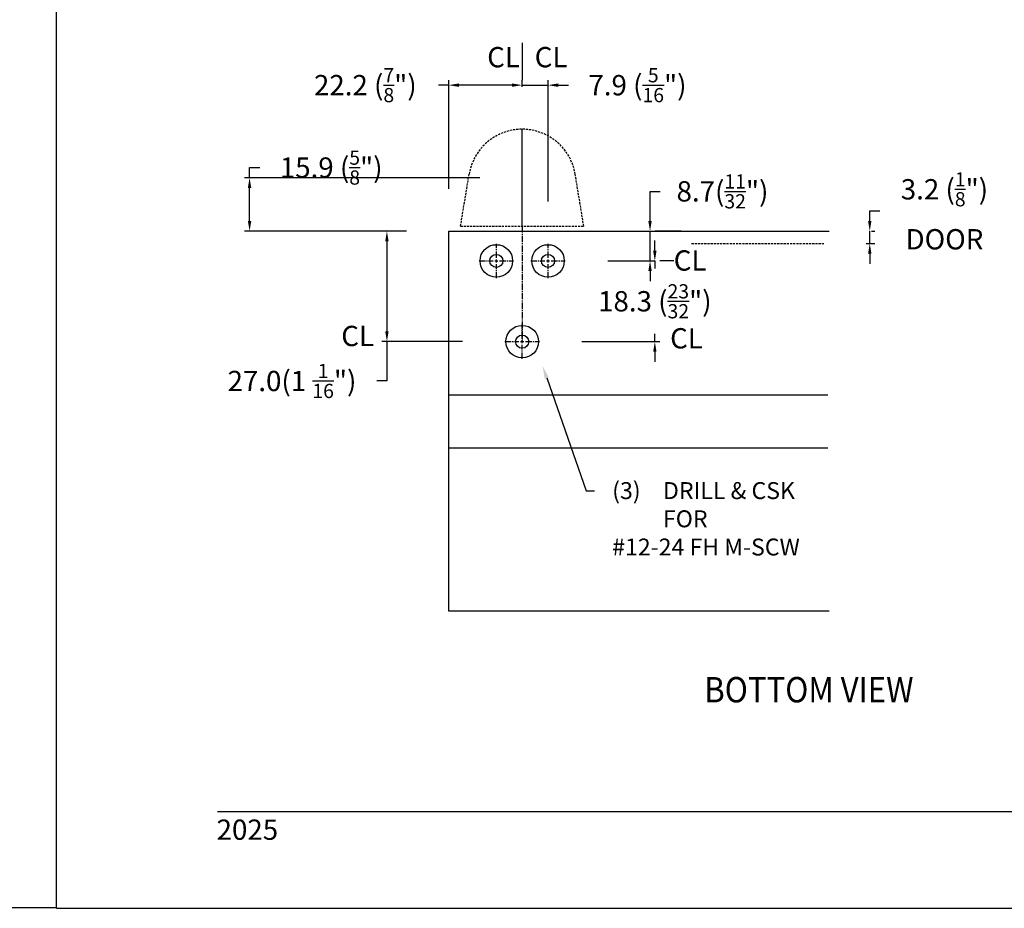
# Model space of a CAD drawing. Units: millimetres. Extents: x 2371 to 4130, y 1645 to 2082.
# Drawn here: x 3909 to 4025, y 1645 to 1750 of the extents above; entities that cross this region are included whole.
import ezdxf
from ezdxf import colors
from ezdxf.entities.mleader import LeaderData, LeaderLine
from ezdxf.enums import TextEntityAlignment as Align
from ezdxf.math import Vec2, Vec3

# ---------------------------------------------------------------- set-up
doc = ezdxf.new("R2010")
doc.units = ezdxf.units.MM
doc.linetypes.add('CENTER2', pattern=[1.125, 0.75, -0.125, 0.125, -0.125])
doc.linetypes.add('HIDDEN', pattern=[0.375, 0.25, -0.125])
doc.layers.add('5', color=7, linetype='Continuous')
doc.styles.add('DIM', font='Simplex.shx', dxfattribs={"width": 0.9, "height": 2.4})
doc.styles.add('spec', font='swissb.ttf', dxfattribs={"width": 0.9, "height": 2.4})
doc.styles.add('ST-1', font='Au102s01.shx', dxfattribs={"height": 2})
doc.dimstyles.new('Copy(2) of DIM-1', dxfattribs={"dimtxt": 2.4, "dimasz": 1.2, "dimexe": 0.6, "dimexo": 5, "dimgap": 1.5, "dimtad": 0, "dimtih": 1, "dimtoh": 1, "dimdec": 1, "dimzin": 0, "dimdsep": 46, "dimtxsty": 'DIM', "dimcen": 1, "dimclrd": 4, "dimclre": 4, "dimclrt": 4, "dimadec": 0, "dimazin": 0, "dimtfac": 1, "dimtdec": 1, "dimtmove": 0, "dimatfit": 3, "dimfxl": 1, "dimtolj": 1, "dimtzin": 0, "dimarcsym": 0})

# ---------------------------------------------------------------- blocks, each defined once
blk = doc.blocks.new('*U185')
at = {"color": 0, "linetype": 'CENTER2', "transparency": 16777216}
for p, q in [((0, 0.38), (0, 2.04)), ((-2.04, 0), (-0.38, 0)), ((0.38, 0), (2.04, 0)), ((0, -2.04), (0, -0.38))]:
    blk.add_line(p, q, dxfattribs=at)
at = {"color": 0, "linetype": 'Continuous', "transparency": 16777216}
for p, q in [((-0.19, 0), (0.19, 0)), ((0, -0.19), (0, 0.19))]:
    blk.add_line(p, q, dxfattribs=at)
blk = doc.blocks.new('*U186')
at = {"color": 0, "linetype": 'CENTER2', "transparency": 16777216}
for p, q in [((0, 0.38), (0, 2.04)), ((-2.04, 0), (-0.38, 0)), ((0.38, 0), (2.04, 0)), ((0, -2.04), (0, -0.38))]:
    blk.add_line(p, q, dxfattribs=at)
at = {"color": 0, "linetype": 'Continuous', "transparency": 16777216}
for p, q in [((-0.19, 0), (0.19, 0)), ((0, -0.19), (0, 0.19))]:
    blk.add_line(p, q, dxfattribs=at)
blk = doc.blocks.new('*U187')
at = {"color": 0, "linetype": 'CENTER2', "transparency": 16777216}
for p, q in [((0, 0.38), (0, 2.04)), ((-2.04, 0), (-0.38, 0)), ((0.38, 0), (2.04, 0)), ((0, -2.04), (0, -0.38))]:
    blk.add_line(p, q, dxfattribs=at)
at = {"color": 0, "linetype": 'Continuous', "transparency": 16777216}
for p, q in [((-0.19, 0), (0.19, 0)), ((0, -0.19), (0, 0.19))]:
    blk.add_line(p, q, dxfattribs=at)
blk = doc.blocks.new('*D212')
at = {"color": 4, "linetype": 'Continuous', "lineweight": -2, "transparency": 16777216}
for p, q in [((3966.84, 1742.06), (3965.64, 1742.06)), ((3968.04, 1741.86), (3968.04, 1742.66)), ((3968.04, 1742.06), (3971.1, 1742.06)), ((3971.1, 1728.33), (3971.1, 1742.66)), ((3972.3, 1742.06), (3973.5, 1742.06))]:
    blk.add_line(p, q, dxfattribs=at)
at = {"color": 4, "linetype": 'Continuous', "transparency": 16777216}
for points in [[(3966.84, 1742.26), (3966.84, 1741.86), (3968.04, 1742.06)], [(3972.3, 1742.26), (3972.3, 1741.86), (3971.1, 1742.06)]]:
    blk.add_solid(points, dxfattribs=at)
at = {"layer": 'Defpoints', "color": 0, "linetype": 'Continuous', "transparency": 16777216}
for p in [(3971.1, 1742.06), (3968.04, 1736.86), (3971.1, 1723.33)]:
    blk.add_point(p, dxfattribs=at)
at = {"color": 4, "linetype": 'Continuous', "transparency": 16777216, "insert": (3981.66, 1742.06), "char_height": 2.4, "attachment_point": 5, "style": 'DIM'}
blk.add_mtext('\\A1;7.9 ({\\H0.7x;\\S5/16;}")', dxfattribs=at)
blk = doc.blocks.new('*D213')
at = {"color": 4, "linetype": 'Continuous', "lineweight": -2, "transparency": 16777216}
for p, q in [((3968.04, 1747.06), (3968.04, 1742.66)), ((3959.37, 1742.06), (3958.17, 1742.06)), ((3959.37, 1729.81), (3959.37, 1742.66)), ((3966.84, 1742.06), (3960.57, 1742.06))]:
    blk.add_line(p, q, dxfattribs=at)
at = {"color": 4, "linetype": 'Continuous', "transparency": 16777216}
for points in [[(3960.57, 1742.26), (3960.57, 1741.86), (3959.37, 1742.06)], [(3966.84, 1742.26), (3966.84, 1741.86), (3968.04, 1742.06)]]:
    blk.add_solid(points, dxfattribs=at)
at = {"layer": 'Defpoints', "color": 0, "linetype": 'Continuous', "transparency": 16777216}
for p in [(3959.37, 1742.06), (3968.04, 1742.06), (3959.37, 1724.81)]:
    blk.add_point(p, dxfattribs=at)
at = {"color": 4, "linetype": 'Continuous', "transparency": 16777216, "insert": (3949.52, 1742.06), "char_height": 2.4, "attachment_point": 5, "style": 'DIM'}
blk.add_mtext('\\A1;22.2 ({\\H0.7x;\\S7/8;}")', dxfattribs=at)
blk = doc.blocks.new('*D214')
at = {"color": 4, "linetype": 'Continuous', "lineweight": -2, "transparency": 16777216}
for p, q in [((3935.85, 1731.12), (3935.85, 1732.32)), ((3935.85, 1732.32), (3937.05, 1732.32)), ((3963.04, 1731.12), (3935.25, 1731.12)), ((3935.85, 1726.01), (3935.85, 1729.92)), ((3954.37, 1724.81), (3935.25, 1724.81))]:
    blk.add_line(p, q, dxfattribs=at)
at = {"color": 4, "linetype": 'Continuous', "transparency": 16777216}
for points in [[(3935.65, 1729.92), (3936.05, 1729.92), (3935.85, 1731.12)], [(3935.65, 1726.01), (3936.05, 1726.01), (3935.85, 1724.81)]]:
    blk.add_solid(points, dxfattribs=at)
at = {"layer": 'Defpoints', "color": 0, "linetype": 'Continuous', "transparency": 16777216}
for p in [(3935.85, 1731.12), (3968.04, 1731.12), (3959.37, 1724.81)]:
    blk.add_point(p, dxfattribs=at)
at = {"color": 4, "linetype": 'Continuous', "transparency": 16777216, "insert": (3945.49, 1732.32), "char_height": 2.4, "attachment_point": 5, "style": 'DIM'}
blk.add_mtext('\\A1;15.9 ({\\H0.7x;\\S5/8;}")', dxfattribs=at)
blk = doc.blocks.new('*D215')
at = {"color": 4, "linetype": 'Continuous', "lineweight": -2, "transparency": 16777216}
for p, q in [((3983.14, 1726.01), (3983.14, 1729.51)), ((3983.14, 1729.51), (3984.34, 1729.51)), ((3983.14, 1721.29), (3983.14, 1724.81)), ((3986.83, 1724.81), (3983.74, 1724.81)), ((3978.14, 1721.29), (3983.74, 1721.29)), ((3983.14, 1720.09), (3983.14, 1718.89))]:
    blk.add_line(p, q, dxfattribs=at)
at = {"color": 4, "linetype": 'Continuous', "transparency": 16777216}
for points in [[(3982.94, 1726.01), (3983.34, 1726.01), (3983.14, 1724.81)], [(3982.94, 1720.09), (3983.34, 1720.09), (3983.14, 1721.29)]]:
    blk.add_solid(points, dxfattribs=at)
at = {"layer": 'Defpoints', "color": 0, "linetype": 'Continuous', "transparency": 16777216}
for p in [(3981.83, 1724.81), (3973.14, 1721.29), (3983.14, 1721.29)]:
    blk.add_point(p, dxfattribs=at)
at = {"color": 4, "linetype": 'Continuous', "transparency": 16777216, "insert": (3991.7, 1729.51), "char_height": 2.4, "attachment_point": 5, "style": 'DIM'}
blk.add_mtext('\\A1;8.7({\\H0.7x;\\S11/32;}")', dxfattribs=at)
blk = doc.blocks.new('*D216')
at = {"color": 4, "linetype": 'Continuous', "lineweight": -2, "transparency": 16777216}
for p, q in [((4009.09, 1726.01), (4009.09, 1727.21)), ((4009.09, 1727.21), (4010.29, 1727.21)), ((4009.09, 1723.34), (4009.09, 1724.81)), ((4009.3, 1724.81), (4009.69, 1724.81)), ((4008.68, 1723.34), (4009.69, 1723.34)), ((4009.09, 1722.14), (4009.09, 1720.94))]:
    blk.add_line(p, q, dxfattribs=at)
at = {"color": 4, "linetype": 'Continuous', "transparency": 16777216}
for points in [[(4008.89, 1726.01), (4009.29, 1726.01), (4009.09, 1724.81)], [(4008.89, 1722.14), (4009.29, 1722.14), (4009.09, 1723.34)]]:
    blk.add_solid(points, dxfattribs=at)
at = {"layer": 'Defpoints', "color": 0, "linetype": 'Continuous', "transparency": 16777216}
for p in [(4004.3, 1724.81), (4009.09, 1724.81), (4003.68, 1723.34)]:
    blk.add_point(p, dxfattribs=at)
at = {"color": 4, "linetype": 'Continuous', "transparency": 16777216, "insert": (4017.91, 1727.21), "char_height": 2.4, "attachment_point": 5, "style": 'DIM'}
blk.add_mtext('\\A1;3.2 ({\\H0.7x;\\S1/8;}")\\PDOOR', dxfattribs=at)
blk = doc.blocks.new('*D217')
at = {"color": 4, "linetype": 'Continuous', "lineweight": -2, "transparency": 16777216}
for p, q in [((3983.71, 1722.49), (3983.71, 1723.69)), ((3983.71, 1721.29), (3983.71, 1720.38)), ((3985.94, 1721.29), (3984.31, 1721.29)), ((3975.09, 1711.75), (3984.31, 1711.75)), ((3983.71, 1711.75), (3983.71, 1712.66)), ((3983.71, 1710.55), (3983.71, 1709.35))]:
    blk.add_line(p, q, dxfattribs=at)
at = {"color": 4, "linetype": 'Continuous', "transparency": 16777216}
for points in [[(3983.51, 1722.49), (3983.91, 1722.49), (3983.71, 1721.29)], [(3983.51, 1710.55), (3983.91, 1710.55), (3983.71, 1711.75)]]:
    blk.add_solid(points, dxfattribs=at)
at = {"layer": 'Defpoints', "color": 0, "linetype": 'Continuous', "transparency": 16777216}
for p in [(3980.94, 1721.29), (3970.09, 1711.75), (3983.71, 1711.75)]:
    blk.add_point(p, dxfattribs=at)
at = {"color": 4, "linetype": 'Continuous', "transparency": 16777216, "insert": (3983.71, 1716.52), "char_height": 2.4, "attachment_point": 5, "style": 'DIM'}
blk.add_mtext('\\A1;18.3 ({\\H0.7x;\\S23/32;}")', dxfattribs=at)
blk = doc.blocks.new('*D218')
at = {"color": 4, "linetype": 'Continuous', "lineweight": -2, "transparency": 16777216}
for p, q in [((3954.37, 1724.81), (3951.47, 1724.81)), ((3952.07, 1723.61), (3952.07, 1712.95)), ((3961, 1711.75), (3951.47, 1711.75)), ((3952.07, 1711.75), (3952.07, 1707.1)), ((3952.07, 1707.1), (3950.87, 1707.1))]:
    blk.add_line(p, q, dxfattribs=at)
at = {"color": 4, "linetype": 'Continuous', "transparency": 16777216}
for points in [[(3951.87, 1723.61), (3952.27, 1723.61), (3952.07, 1724.81)], [(3951.87, 1712.95), (3952.27, 1712.95), (3952.07, 1711.75)]]:
    blk.add_solid(points, dxfattribs=at)
at = {"layer": 'Defpoints', "color": 0, "linetype": 'Continuous', "transparency": 16777216}
for p in [(3959.37, 1724.81), (3952.07, 1711.75), (3966, 1711.75)]:
    blk.add_point(p, dxfattribs=at)
at = {"color": 4, "linetype": 'Continuous', "transparency": 16777216, "insert": (3940.86, 1707.1), "char_height": 2.4, "attachment_point": 5, "style": 'DIM'}
blk.add_mtext('\\A1;27.0(1 {\\H0.7x;\\S1/16;}")', dxfattribs=at)

msp = doc.modelspace()

# ---------------------------------------------------------------- linework, layer by layer
for p, q in [((3913.068, 1644.862), (3913.068, 1924.862)), ((3913.068, 1644.782), (3913.068, 1924.782)), ((3696.568, 1644.862), (3913.068, 1644.862)), ((3913.068, 1644.782), (4129.568, 1644.782))]:
    msp.add_line(p, q)
at = {"linetype": 'CENTER2'}
msp.add_line((3968.044, 1725.379), (3968.044, 1711.75), dxfattribs=at)
at = {"linetype": 'HIDDEN'}
msp.add_line((3988.047, 1723.337), (4003.68, 1723.337), dxfattribs=at)
at = {"linetype": 'Continuous'}
for p, q in [((3959.367, 1705.481), (4004.123, 1705.481)), ((3959.367, 1699.191), (4004.123, 1699.191))]:
    msp.add_line(p, q, dxfattribs=at)
for points in [[(3968.044, 1725.379), (3968.044, 1736.858)], [(4004.297, 1679.896), (3959.367, 1679.896), (3959.367, 1724.809), (4004.297, 1724.809)]]:
    msp.add_lwpolyline(points, dxfattribs=at)
at = {"linetype": 'HIDDEN'}
for points in [[(3960.766, 1725.379), (3961.781, 1731.542)], [(3975.322, 1725.379), (3974.307, 1731.542)], [(3960.766, 1725.379), (3975.322, 1725.379)]]:
    msp.add_lwpolyline(points, dxfattribs=at)
at = {"linetype": 'Continuous'}
for centre, radius in [((3964.992, 1721.286), 1.924), ((3971.096, 1721.286), 1.924), ((3964.992, 1721.286), 0.774), ((3971.096, 1721.286), 0.774), ((3968.044, 1711.75), 1.924), ((3968.044, 1711.75), 0.774)]:
    msp.add_circle(centre, radius, dxfattribs=at)
at = {"linetype": 'HIDDEN'}
msp.add_arc((3968.044, 1730.51), 6.347, 9.35811, 170.64189, dxfattribs=at)
at = {"layer": '5', "color": 1}
msp.add_line((3932.068, 1656.232), (4116.868, 1656.232), dxfattribs=at)

# ---------------------------------------------------------------- block references
at = {"linetype": 'CENTER2'}
for name, p in [('*U185', (3964.992, 1721.286)), ('*U186', (3971.096, 1721.286)), ('*U187', (3968.044, 1711.75))]:
    msp.add_blockref(name, p, dxfattribs=at)

# ---------------------------------------------------------------- texts
at = {"style": 'spec', "width": 0.9}
msp.add_text('BOTTOM VIEW', height=3, dxfattribs=at).set_placement((4001.901, 1672.119), align=Align.TOP_CENTER)
at = {"linetype": 'Continuous', "char_height": 2.4, "attachment_point": 5, "style": 'DIM'}
for insert in [(3965.845, 1745.368), (3971.454, 1745.368), (3987.872, 1721.341), (3948.612, 1712.42), (3987.447, 1712.142)]:
    msp.add_mtext('\\A1;CL', dxfattribs=dict(at, insert=insert))
at = {"layer": '5', "color": 7, "linetype": 'Continuous', "lineweight": 30, "insert": (3931.956, 1655.277), "char_height": 2.4, "attachment_point": 1, "style": 'DIM'}
msp.add_mtext_dynamic_manual_height_columns('2025', width=9.75668, gutter_width=1.25, heights=[0], dxfattribs=at)

# ---------------------------------------------------------------- dimensions: what is measured, and where the dimension line sits
at = {"linetype": 'Continuous'}
for base, p1, p2, text, picture, middle in [((3959.367, 1742.062), (3968.044, 1742.062), (3959.367, 1724.809), '22.2 ({\\H0.7x;\\S7/8;}")', '*D213', (3949.519, 1742.062)), ((3971.096, 1742.062), (3968.044, 1736.858), (3971.096, 1723.33), '7.9 ({\\H0.7x;\\S5/16;}")', '*D212', (3981.656, 1742.062))]:
    dim = msp.add_linear_dim(base=base, p1=p1, p2=p2, text=text, dimstyle='Copy(2) of DIM-1', dxfattribs=at)
    dim.commit()
    dim.dimension.update_dxf_attribs({"geometry": picture, "text_midpoint": middle})
for base, p1, p2, text, picture, middle in [((3935.85, 1731.118), (3959.367, 1724.809), (3968.044, 1731.118), '15.9 ({\\H0.7x;\\S5/8;}")', '*D214', (3945.493, 1732.318)), ((4009.094, 1724.809), (4003.68, 1723.337), (4004.297, 1724.809), '3.2 ({\\H0.7x;\\S1/8;}")\\PDOOR', '*D216', (4017.914, 1727.209)), ((3983.708, 1711.75), (3980.938, 1721.286), (3970.088, 1711.75), '18.3 ({\\H0.7x;\\S23/32;}")', '*D217', (3983.708, 1716.518))]:
    dim = msp.add_linear_dim(base=base, p1=p1, p2=p2, angle=90, text=text, dimstyle='Copy(2) of DIM-1', dxfattribs=at)
    dim.commit()
    dim.dimension.update_dxf_attribs({"geometry": picture, "text_midpoint": middle})
for base, p1, p2, text, picture, middle in [((3983.137, 1721.286), (3981.832, 1724.809), (3973.139, 1721.286), '8.7({\\H0.7x;\\S11/32;}")', '*D215', (3991.7, 1729.51)), ((3952.071, 1711.75), (3959.367, 1724.809), (3966, 1711.75), '27.0(1 {\\H0.7x;\\S1/16;}")', '*D218', (3940.859, 1707.101))]:
    dim = msp.add_linear_dim(base=base, p1=p1, p2=p2, angle=90, text=text, dimstyle='Copy(2) of DIM-1', dxfattribs=at)
    dim.commit()
    dim.dimension.update_dxf_attribs({"geometry": picture, "text_midpoint": middle, "dimtype": 160})

# ---------------------------------------------------------------- leaders
ml = msp.add_multileader_mtext('Standard', dxfattribs=at)
ml.set_content('\\pxi-3,l4,t4;(3)^IDRILL & CSK FOR \\P#12-24 FH M-SCW', color=256, style='ST-1')
ml.set_leader_properties()
ml.build(insert=Vec2(0, 0))
ml.multileader.update_dxf_attribs({"text_right_attachment_type": 6, "dogleg_length": 1, "arrow_head_size": 1.5})
ctx = ml.context
ctx.base_point, ctx.char_height, ctx.arrow_head_size, ctx.landing_gap_size, ctx.plane_origin = Vec3(3976.584, 1694.133), 2, 1.5, 0.09, Vec3(3970.449, 1708.87)
ctx.right_attachment = 6
notes = []
notes.append((ctx, [(0, (1, 1, 0), (3975.584, 1694.133), (1, 0), 1, [(0, [(3970.449, 1708.87)], 0, [])])]))
ctx.mtext.insert, ctx.mtext.flow_direction = Vec3(3976.674, 1695.147), 5
for ctx, leaders in notes:
    for number, flags, end, landing, length, lines in leaders:
        leader = LeaderData()
        leader.index, (leader.has_last_leader_line, leader.has_dogleg_vector, leader.attachment_direction) = number, flags
        leader.last_leader_point, leader.dogleg_vector, leader.dogleg_length = Vec3(end), Vec3(landing), length
        for number, points, colour, breaks in lines:
            line = LeaderLine()
            line.index, line.vertices, line.color, line.breaks = number, Vec3.list(points), colors.encode_raw_color(colour), breaks
            leader.lines.append(line)
        ctx.leaders.append(leader)

doc.saveas('drawing.dxf')
